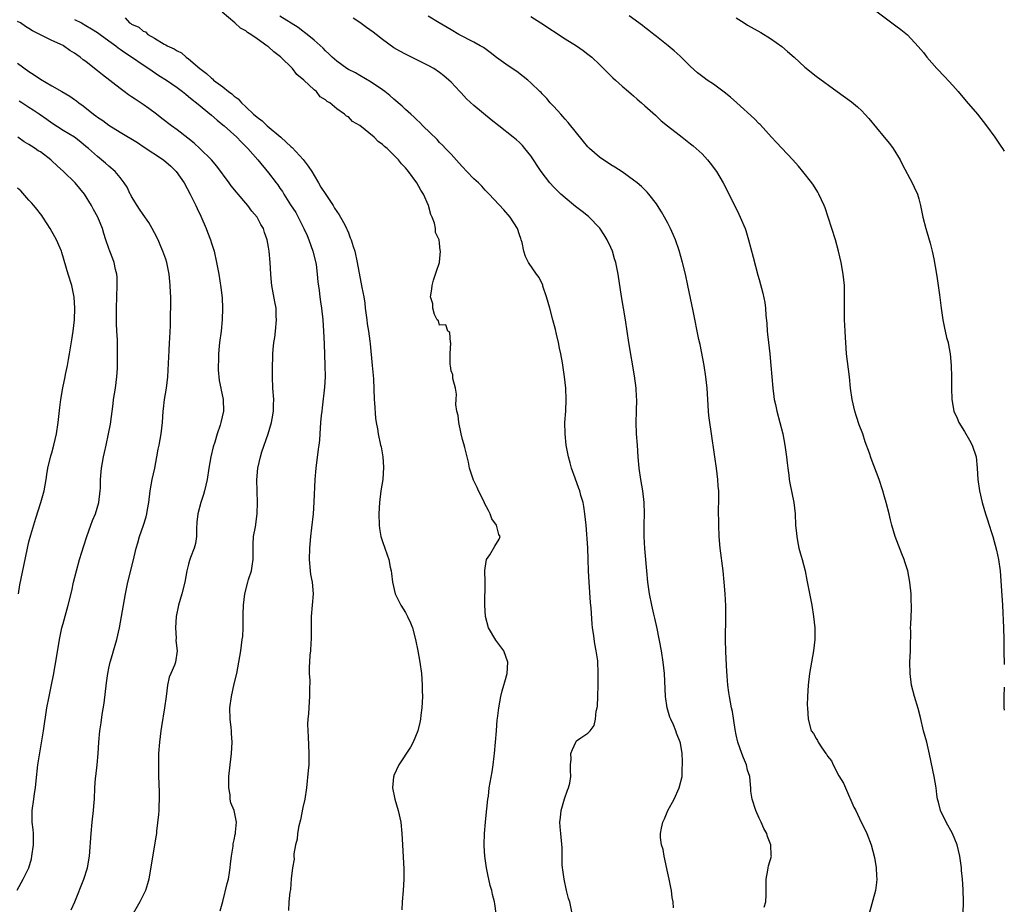
# Model space of a CAD drawing. Units: inches. Extents: x 2574000 to 2577000, y 1536000 to 1539000.
# Drawn here: x 2576827 to 2577000, y 1536091 to 1536246 of the extents above; entities that cross this region are included whole.
import ezdxf

# ---------------------------------------------------------------- set-up
doc = ezdxf.new("R2010")
doc.units = ezdxf.units.IN
doc.header["$MEASUREMENT"] = 0
doc.layers.add('LD25741536_2ft', color=125, linetype='Continuous')

msp = doc.modelspace()

# ---------------------------------------------------------------- linework, layer by layer
at = {"layer": 'LD25741536_2ft'}
for points, elevation in [([(2576910.94, 1536089), (2576910.67, 1536090.67), (2576910.63, 1536091), (2576910.29, 1536092.29), (2576910.15, 1536093), (2576909.88, 1536093.88), (2576909.62, 1536095), (2576909.49, 1536095.49), (2576909.21, 1536097), (2576908.95, 1536099), (2576908.81, 1536100.81), (2576908.8, 1536101), (2576908.84, 1536103), (2576909.03, 1536105), (2576909.23, 1536106.77), (2576909.3, 1536107.3), (2576909.45, 1536109), (2576909.55, 1536109.55), (2576909.71, 1536111), (2576910.2, 1536113.8), (2576910.38, 1536115), (2576910.56, 1536116.56), (2576910.63, 1536117), (2576910.82, 1536119), (2576910.97, 1536120.97), (2576911.11, 1536122.89), (2576911.16, 1536123.16), (2576911.36, 1536125), (2576911.74, 1536127), (2576911.97, 1536127.97), (2576912.27, 1536129), (2576912.46, 1536129.54), (2576912.83, 1536131), (2576912.98, 1536133), (2576912.24, 1536135), (2576910.86, 1536136.86), (2576909.58, 1536139), (2576909.05, 1536141), (2576908.91, 1536143), (2576908.96, 1536147), (2576908.95, 1536149.05), (2576909, 1536149.49), (2576909.23, 1536151), (2576909.83, 1536151.83), (2576910.68, 1536153.32), (2576911.46, 1536154.54), (2576911.64, 1536155), (2576911.37, 1536155.37), (2576910.98, 1536157), (2576910.14, 1536158.14), (2576909.88, 1536159), (2576909.56, 1536159.56), (2576908.89, 1536160.89), (2576908.85, 1536161), (2576907.83, 1536163), (2576907.59, 1536163.59), (2576906.91, 1536164.91), (2576906.26, 1536167), (2576906.07, 1536168.07), (2576905.39, 1536170.61), (2576905.27, 1536171.27), (2576905, 1536172.03), (2576904.78, 1536173), (2576904.7, 1536173.3), (2576904.36, 1536175), (2576904.24, 1536176.24), (2576904.02, 1536177), (2576903.85, 1536178.15), (2576903.88, 1536179), (2576903.98, 1536179.98), (2576903.77, 1536181), (2576903.29, 1536182.71), (2576903.32, 1536183.32), (2576903, 1536184.07), (2576902.92, 1536184.92), (2576902.87, 1536185.13), (2576902.87, 1536187), (2576902.95, 1536188.95), (2576902.93, 1536189), (2576902.79, 1536190.79), (2576902.43, 1536191), (2576902.09, 1536192.09), (2576901, 1536192.05), (2576900.79, 1536192.79), (2576900.59, 1536193), (2576900.08, 1536193.92), (2576899.78, 1536195), (2576899.8, 1536195.8), (2576899.39, 1536197), (2576899.63, 1536198.37), (2576899.71, 1536199), (2576899.95, 1536199.95), (2576900.26, 1536201), (2576900.47, 1536201.53), (2576900.98, 1536203), (2576901, 1536203.1), (2576901.16, 1536205), (2576901.12, 1536205.12), (2576901, 1536206.4), (2576900.91, 1536207), (2576900.3, 1536208.3), (2576900.29, 1536209), (2576900.1, 1536209.9), (2576899.67, 1536211), (2576899.43, 1536211.43), (2576899.02, 1536213), (2576898.15, 1536215), (2576897.68, 1536215.68), (2576897.02, 1536217), (2576895.54, 1536219), (2576895.28, 1536219.28), (2576895, 1536219.63), (2576894.31, 1536220.31), (2576893.81, 1536221), (2576893.4, 1536221.4), (2576893, 1536221.84), (2576891.8, 1536223), (2576891.36, 1536223.36), (2576891, 1536223.72), (2576890.23, 1536224.23), (2576889.51, 1536225), (2576887, 1536227.04), (2576885.75, 1536227.75), (2576885, 1536228.53), (2576884.65, 1536228.65), (2576884.34, 1536229), (2576883, 1536229.98), (2576881.76, 1536231), (2576881.26, 1536231.26), (2576881, 1536231.51), (2576880.04, 1536232.04), (2576879.39, 1536233), (2576879, 1536233.29), (2576877.2, 1536235), (2576875.97, 1536235.97), (2576875.19, 1536237), (2576873.09, 1536239.09), (2576871.96, 1536239.96), (2576871, 1536240.8), (2576870.87, 1536240.87), (2576870.72, 1536241), (2576869, 1536242.24), (2576867.89, 1536243), (2576867.34, 1536243.34), (2576867, 1536243.63), (2576866.1, 1536244.1), (2576865.12, 1536245), (2576862.87, 1536246.87)], 7308), ([(2576924.26, 1536089), (2576923.8, 1536091), (2576923.61, 1536091.61), (2576923.23, 1536093), (2576922.82, 1536095), (2576922.62, 1536096.62), (2576922.56, 1536097), (2576922.51, 1536097.5), (2576922.48, 1536099), (2576922.49, 1536100.49), (2576922.26, 1536103), (2576922.14, 1536104.14), (2576922.09, 1536105), (2576922.2, 1536105.8), (2576922.3, 1536107), (2576922.92, 1536109.08), (2576923.43, 1536110.57), (2576923.61, 1536111), (2576923.82, 1536111.82), (2576924.02, 1536113), (2576923.96, 1536114.04), (2576923.97, 1536115), (2576924.04, 1536116.04), (2576924.02, 1536117), (2576924.27, 1536117.73), (2576924.86, 1536119), (2576925, 1536119.21), (2576925.75, 1536119.75), (2576927, 1536120.56), (2576927.4, 1536121), (2576928.08, 1536121.92), (2576928.3, 1536123), (2576928.45, 1536124.45), (2576928.62, 1536125), (2576928.68, 1536125.32), (2576928.76, 1536127), (2576928.79, 1536129), (2576928.82, 1536131), (2576928.73, 1536133.27), (2576928.47, 1536135), (2576928.21, 1536136.21), (2576927.98, 1536138.02), (2576927.82, 1536139), (2576927.72, 1536139.73), (2576927.55, 1536142.45), (2576927.45, 1536143.45), (2576927.21, 1536147), (2576927.11, 1536149), (2576927.06, 1536151), (2576926.98, 1536153.02), (2576926.68, 1536157), (2576926.48, 1536159), (2576926.29, 1536160.29), (2576926.14, 1536161), (2576925.77, 1536162.23), (2576925.57, 1536163), (2576925.43, 1536163.43), (2576924.76, 1536165.24), (2576924.13, 1536167), (2576923.91, 1536167.91), (2576923.59, 1536169), (2576923.21, 1536171), (2576923, 1536173), (2576922.98, 1536175), (2576923.12, 1536177), (2576923.21, 1536179), (2576923.12, 1536181), (2576922.9, 1536183), (2576922.52, 1536185.47), (2576922.23, 1536187), (2576922.01, 1536188.01), (2576921.82, 1536189), (2576921.5, 1536190.5), (2576921.31, 1536191.31), (2576920.87, 1536193), (2576920.31, 1536195), (2576920.04, 1536196.04), (2576919.76, 1536197), (2576919.12, 1536198.88), (2576919.07, 1536199.07), (2576918.43, 1536200.43), (2576917.96, 1536201), (2576916.56, 1536203), (2576916.06, 1536204.06), (2576915.78, 1536205), (2576915.46, 1536206.54), (2576915.32, 1536207), (2576915.22, 1536207.22), (2576915, 1536207.86), (2576914.64, 1536209), (2576913.38, 1536211), (2576912.26, 1536212.26), (2576909.7, 1536215), (2576909, 1536215.7), (2576908.38, 1536216.38), (2576907.79, 1536217), (2576907, 1536217.71), (2576905.78, 1536219), (2576905, 1536219.78), (2576904.43, 1536220.43), (2576903, 1536221.98), (2576902.52, 1536222.52), (2576902.04, 1536223), (2576901.55, 1536223.55), (2576901, 1536224.07), (2576900.55, 1536224.55), (2576898.07, 1536227), (2576897.55, 1536227.55), (2576897, 1536228.03), (2576896.51, 1536228.51), (2576895.93, 1536229), (2576895, 1536229.86), (2576894.42, 1536230.42), (2576893, 1536231.65), (2576892.29, 1536232.29), (2576891.39, 1536233), (2576891, 1536233.29), (2576889, 1536234.64), (2576887, 1536235.77), (2576886.24, 1536236.24), (2576885, 1536236.84), (2576884.73, 1536237), (2576883, 1536238.3), (2576882.18, 1536239), (2576881.59, 1536239.59), (2576881, 1536240.11), (2576880.57, 1536240.57), (2576879, 1536241.96), (2576877.78, 1536243), (2576877.33, 1536243.33), (2576877, 1536243.55), (2576876.19, 1536244.19), (2576873, 1536246.18)], 7306), ([(2576957.9, 1536090.1), (2576958.19, 1536091), (2576958.24, 1536092.24), (2576958.22, 1536093), (2576958.27, 1536094.27), (2576958.23, 1536095), (2576958.55, 1536096.55), (2576958.6, 1536097), (2576958.68, 1536097.32), (2576959.16, 1536099), (2576959.13, 1536099.13), (2576959.09, 1536101), (2576958.46, 1536102.46), (2576958.35, 1536103), (2576957.84, 1536103.84), (2576957.36, 1536105), (2576957, 1536105.69), (2576956.42, 1536107), (2576955.8, 1536109), (2576955.58, 1536110.42), (2576955.54, 1536111), (2576955.53, 1536111.53), (2576955.38, 1536113), (2576955, 1536114.11), (2576954.79, 1536115), (2576954.25, 1536116.25), (2576954, 1536117), (2576953.29, 1536119), (2576953, 1536120.27), (2576952.81, 1536121.19), (2576952.36, 1536124.36), (2576952.2, 1536125), (2576951.98, 1536126.02), (2576951.8, 1536127), (2576951.72, 1536127.72), (2576951.53, 1536129), (2576951.41, 1536130.59), (2576951.38, 1536131.38), (2576951.17, 1536134.83), (2576951.1, 1536137), (2576951.16, 1536141), (2576951.15, 1536142.85), (2576951.06, 1536145), (2576950.9, 1536147), (2576950.7, 1536149), (2576950.2, 1536153), (2576950.02, 1536155), (2576949.94, 1536157), (2576949.93, 1536157.93), (2576949.92, 1536159), (2576949.94, 1536162.06), (2576949.93, 1536163), (2576949.85, 1536163.85), (2576949.8, 1536165), (2576949.54, 1536167), (2576949.23, 1536169), (2576948.6, 1536173.4), (2576948.35, 1536175), (2576948.22, 1536176.22), (2576948.15, 1536177), (2576948.04, 1536179), (2576947.91, 1536181), (2576947.67, 1536183), (2576947.35, 1536185), (2576946.66, 1536188.66), (2576946.46, 1536189.54), (2576945.44, 1536194.56), (2576944.51, 1536199), (2576944.08, 1536201), (2576943.6, 1536203), (2576943, 1536205.13), (2576942.33, 1536207), (2576941.94, 1536207.94), (2576941.45, 1536209), (2576941, 1536209.91), (2576940.42, 1536211), (2576939.9, 1536211.9), (2576939.21, 1536213), (2576939, 1536213.3), (2576937.69, 1536215), (2576937.36, 1536215.36), (2576936.37, 1536216.37), (2576935.62, 1536217), (2576935, 1536217.47), (2576933, 1536218.89), (2576931.72, 1536219.72), (2576931, 1536220.14), (2576929, 1536221.5), (2576927.3, 1536223), (2576927, 1536223.3), (2576926.21, 1536224.21), (2576923.56, 1536227.56), (2576923, 1536228.14), (2576922.61, 1536228.61), (2576922.23, 1536229), (2576921, 1536230.37), (2576920.4, 1536231), (2576919.77, 1536231.77), (2576919, 1536232.59), (2576918.8, 1536232.8), (2576918.58, 1536233), (2576917, 1536234.53), (2576916.44, 1536235), (2576915.64, 1536235.64), (2576914.51, 1536236.51), (2576913, 1536237.51), (2576911, 1536238.95), (2576909.85, 1536239.85), (2576908.67, 1536240.67), (2576908.13, 1536241), (2576907, 1536241.65), (2576904.39, 1536243), (2576903, 1536243.77), (2576900.91, 1536245), (2576899, 1536246.17)], 7302), ([(2576992.79, 1536089), (2576992.87, 1536091), (2576992.81, 1536093.19), (2576992.68, 1536095), (2576992.51, 1536096.51), (2576992.48, 1536097), (2576992.2, 1536099), (2576991.75, 1536101), (2576990.92, 1536103), (2576989.8, 1536105), (2576988.82, 1536107), (2576988.48, 1536108.48), (2576988.31, 1536109), (2576988.18, 1536109.82), (2576988.04, 1536111), (2576987.71, 1536113), (2576986.89, 1536116.89), (2576986.39, 1536119), (2576985.86, 1536121), (2576985.29, 1536123.29), (2576984.91, 1536124.91), (2576984.28, 1536127), (2576983.74, 1536129), (2576983.47, 1536131), (2576983.46, 1536133), (2576983.53, 1536135), (2576983.53, 1536135.53), (2576983.59, 1536138.41), (2576983.58, 1536139), (2576983.59, 1536139.59), (2576983.71, 1536142.29), (2576983.72, 1536143), (2576983.69, 1536143.69), (2576983.65, 1536145), (2576983.43, 1536147), (2576983.06, 1536149), (2576982.56, 1536150.56), (2576982.43, 1536151), (2576982.01, 1536152.01), (2576980.89, 1536155), (2576980.31, 1536157), (2576980.07, 1536157.93), (2576979.82, 1536159), (2576979.3, 1536161), (2576979, 1536162), (2576978.73, 1536163), (2576978.06, 1536165), (2576976.67, 1536168.67), (2576976.35, 1536169.65), (2576975.63, 1536171.63), (2576975.17, 1536173), (2576974.58, 1536174.58), (2576974.07, 1536176.07), (2576973.77, 1536177), (2576973.31, 1536179), (2576973.05, 1536181), (2576972.84, 1536183), (2576972.36, 1536187), (2576972.19, 1536189), (2576972.13, 1536189.87), (2576972.08, 1536191), (2576972.06, 1536192.06), (2576972.01, 1536193), (2576971.97, 1536194.03), (2576972.01, 1536196.01), (2576971.96, 1536199), (2576971.77, 1536201), (2576971.39, 1536203), (2576970.91, 1536205), (2576970.38, 1536207), (2576969.77, 1536209), (2576969.13, 1536211), (2576968.58, 1536212.58), (2576968.42, 1536213), (2576967.51, 1536215), (2576967.33, 1536215.33), (2576966.55, 1536216.55), (2576966.24, 1536217), (2576964.66, 1536219), (2576963.9, 1536219.9), (2576962.93, 1536221), (2576961, 1536223.05), (2576960.07, 1536224.07), (2576959.16, 1536225), (2576957.18, 1536227.18), (2576957, 1536227.34), (2576956.19, 1536228.19), (2576953.08, 1536231), (2576952, 1536232), (2576950.9, 1536232.9), (2576949, 1536234.27), (2576947.93, 1536235), (2576947.36, 1536235.36), (2576946.23, 1536236.23), (2576945, 1536237.35), (2576943.17, 1536239.17), (2576942.13, 1536240.13), (2576941.07, 1536241), (2576939, 1536242.63), (2576938.56, 1536243), (2576937.69, 1536243.69), (2576937, 1536244.19), (2576936.55, 1536244.55), (2576934.22, 1536246.22)], 7298), ([(2576977.27, 1536247.27), (2576981, 1536244.52), (2576981.86, 1536243.86), (2576983, 1536242.89), (2576984.9, 1536240.9), (2576985.82, 1536239.82), (2576986.44, 1536239), (2576988.18, 1536237), (2576989.57, 1536235.57), (2576991, 1536234.02), (2576991.89, 1536233), (2576993.31, 1536231.31), (2576995.31, 1536229), (2576996.89, 1536227), (2576998.31, 1536225), (2576999.4, 1536223.4), (2576999.69, 1536223), (2577000, 1536222.52)], 7294), ([(2576862.54, 1536089.46), (2576863, 1536091.1), (2576863.76, 1536094.24), (2576863.97, 1536095), (2576864.17, 1536096.17), (2576864.29, 1536097), (2576864.33, 1536097.67), (2576864.51, 1536099), (2576864.8, 1536100.8), (2576864.83, 1536101.17), (2576865, 1536101.87), (2576865.17, 1536102.83), (2576865.21, 1536103), (2576865.24, 1536103.24), (2576865.36, 1536105), (2576864.96, 1536107), (2576864.39, 1536108.39), (2576864.3, 1536109), (2576864.26, 1536109.74), (2576864.03, 1536111), (2576864.03, 1536112.03), (2576864.06, 1536113), (2576864.27, 1536115), (2576864.54, 1536117), (2576864.64, 1536119), (2576864.51, 1536120.51), (2576864.49, 1536121), (2576864.44, 1536121.56), (2576864.27, 1536123), (2576864.24, 1536125), (2576864.51, 1536127), (2576865, 1536129.24), (2576865.42, 1536131), (2576865.81, 1536133), (2576866.13, 1536135), (2576866.41, 1536137), (2576866.47, 1536137.53), (2576866.56, 1536139), (2576866.54, 1536140.54), (2576866.58, 1536141.42), (2576866.61, 1536143), (2576866.86, 1536145), (2576867.36, 1536147), (2576867.51, 1536147.51), (2576867.99, 1536149), (2576868.16, 1536149.84), (2576868.31, 1536151), (2576868.29, 1536153.71), (2576868.39, 1536155), (2576868.69, 1536156.69), (2576868.99, 1536159), (2576869.06, 1536161), (2576868.97, 1536164.97), (2576869.13, 1536167), (2576869.58, 1536169), (2576869.84, 1536169.84), (2576870.93, 1536173), (2576871.53, 1536175), (2576871.66, 1536175.66), (2576871.9, 1536177), (2576871.9, 1536178.1), (2576871.93, 1536179), (2576871.76, 1536181), (2576871.69, 1536183), (2576871.71, 1536185), (2576871.77, 1536186.23), (2576871.76, 1536187), (2576871.79, 1536187.79), (2576871.94, 1536189), (2576872.09, 1536189.91), (2576872.22, 1536191), (2576872.4, 1536193), (2576872.35, 1536193.65), (2576872.32, 1536195), (2576872.13, 1536196.13), (2576871.58, 1536199), (2576871.54, 1536199.54), (2576871.38, 1536201), (2576871.27, 1536203), (2576871.11, 1536205), (2576871, 1536205.74), (2576870.79, 1536207), (2576870.31, 1536208.31), (2576870.11, 1536209), (2576869.66, 1536209.66), (2576869.02, 1536211), (2576868.05, 1536212.05), (2576867.4, 1536213), (2576867, 1536213.44), (2576865.69, 1536215), (2576865.36, 1536215.36), (2576864.46, 1536216.46), (2576864.11, 1536217), (2576861.92, 1536219.92), (2576860.98, 1536221), (2576858.96, 1536223), (2576857.94, 1536223.94), (2576856.84, 1536224.84), (2576855, 1536226.26), (2576853.97, 1536227), (2576852.27, 1536228.27), (2576851.34, 1536229), (2576849.99, 1536229.99), (2576849, 1536230.7), (2576847.62, 1536231.62), (2576847, 1536232.07), (2576846.43, 1536232.43), (2576845.69, 1536233), (2576845, 1536233.5), (2576841.88, 1536235.88), (2576841, 1536236.61), (2576840.77, 1536236.77), (2576839, 1536238.23), (2576838.52, 1536238.53), (2576837.97, 1536239), (2576837.4, 1536239.4), (2576837, 1536239.73), (2576836.18, 1536240.18), (2576835.08, 1536241), (2576835, 1536241.04), (2576833, 1536241.94), (2576830.91, 1536243), (2576829.63, 1536243.63), (2576829, 1536244.03), (2576828.39, 1536244.39), (2576827.53, 1536245), (2576827, 1536245.27)], 7314), ([(2576837, 1536245.63), (2576838.22, 1536245), (2576839, 1536244.55), (2576839.94, 1536243.94), (2576841, 1536243.3), (2576841.47, 1536243), (2576843, 1536241.85), (2576844.26, 1536241), (2576844.66, 1536240.66), (2576845, 1536240.43), (2576845.8, 1536239.8), (2576847, 1536239.05), (2576849, 1536237.64), (2576850.03, 1536237), (2576850.6, 1536236.6), (2576851.8, 1536235.8), (2576853.12, 1536235), (2576855, 1536233.69), (2576855.91, 1536233), (2576856.5, 1536232.5), (2576857, 1536232.12), (2576857.59, 1536231.59), (2576858.39, 1536231), (2576861, 1536228.84), (2576861.97, 1536227.97), (2576863, 1536227.17), (2576863.2, 1536227), (2576865.43, 1536225), (2576866.19, 1536224.19), (2576867.18, 1536223.18), (2576867.38, 1536223), (2576869.11, 1536221), (2576871, 1536218.71), (2576872.32, 1536217), (2576872.63, 1536216.63), (2576873, 1536216.05), (2576873.44, 1536215.44), (2576873.68, 1536215), (2576874.88, 1536213.12), (2576875.79, 1536211.79), (2576877.2, 1536209), (2576877.76, 1536207.76), (2576878.06, 1536207), (2576878.79, 1536205), (2576879.22, 1536203.22), (2576879.33, 1536202.67), (2576879.53, 1536201), (2576879.64, 1536199.64), (2576879.87, 1536198.13), (2576880, 1536197), (2576880.12, 1536196.12), (2576880.29, 1536195), (2576880.52, 1536193), (2576880.66, 1536191), (2576880.77, 1536188.77), (2576880.89, 1536185), (2576880.91, 1536183), (2576880.84, 1536181.16), (2576880.43, 1536177.57), (2576880.33, 1536177), (2576880.24, 1536176.25), (2576880.14, 1536175), (2576880.01, 1536173), (2576879.92, 1536171.92), (2576879.81, 1536171), (2576879.7, 1536170.3), (2576879.27, 1536167), (2576879.11, 1536165), (2576878.95, 1536161.05), (2576878.8, 1536159), (2576878.54, 1536156.54), (2576878.35, 1536155), (2576878.18, 1536153), (2576878.11, 1536151), (2576878.29, 1536149), (2576878.39, 1536148.39), (2576878.67, 1536147), (2576878.85, 1536145), (2576878.66, 1536143), (2576878.49, 1536141), (2576878.5, 1536139), (2576878.48, 1536137), (2576878.41, 1536136.41), (2576878.35, 1536135), (2576878.24, 1536134.24), (2576878.2, 1536133), (2576878.11, 1536132.11), (2576878.14, 1536131), (2576878.22, 1536129.78), (2576878.17, 1536128.17), (2576878.19, 1536127), (2576878.14, 1536126.14), (2576878.05, 1536125), (2576878, 1536124), (2576877.9, 1536123), (2576877.86, 1536122.14), (2576877.89, 1536121), (2576877.95, 1536119.95), (2576878.08, 1536117), (2576878.04, 1536116.04), (2576878.04, 1536115), (2576877.98, 1536114.02), (2576877.67, 1536111), (2576877.34, 1536109), (2576877, 1536107.57), (2576876.59, 1536105.41), (2576876.34, 1536104.34), (2576876.09, 1536103), (2576876, 1536102), (2576875.71, 1536101), (2576875.42, 1536099.42), (2576875.43, 1536099), (2576875.49, 1536098.51), (2576875.23, 1536097), (2576875, 1536095.07), (2576874.85, 1536093.15), (2576874.72, 1536092.72), (2576874.55, 1536091), (2576874.5, 1536089.51)], 7312), ([(2576845.88, 1536245.88), (2576846.65, 1536245), (2576846.88, 1536244.88), (2576847, 1536244.79), (2576848.26, 1536244.26), (2576849, 1536243.57), (2576849.45, 1536243.45), (2576849.85, 1536243), (2576851, 1536242.34), (2576852.71, 1536241.29), (2576853, 1536241.15), (2576853.22, 1536241), (2576854.48, 1536240.48), (2576855, 1536240.12), (2576855.75, 1536239.75), (2576856.57, 1536239), (2576857, 1536238.7), (2576858.97, 1536237), (2576860.12, 1536236.12), (2576861, 1536235.3), (2576861.19, 1536235.19), (2576861.37, 1536235), (2576863, 1536233.78), (2576863.99, 1536233), (2576864.57, 1536232.57), (2576865, 1536232.16), (2576865.69, 1536231.69), (2576866.25, 1536231), (2576867, 1536230.31), (2576868.39, 1536229), (2576869, 1536228.49), (2576869.86, 1536227.86), (2576870.79, 1536227), (2576873.18, 1536225), (2576875, 1536223.32), (2576875.17, 1536223.17), (2576877.09, 1536221.09), (2576877.93, 1536219.93), (2576878.57, 1536219), (2576879, 1536218.3), (2576879.77, 1536217), (2576880.2, 1536216.2), (2576881.06, 1536214.94), (2576882.35, 1536213), (2576882.57, 1536212.57), (2576883, 1536211.95), (2576883.36, 1536211.36), (2576883.63, 1536211), (2576884.4, 1536209.6), (2576884.69, 1536209), (2576884.77, 1536208.77), (2576885, 1536208.2), (2576885.33, 1536207.33), (2576885.52, 1536207), (2576885.83, 1536205.83), (2576886.13, 1536205), (2576886.56, 1536203), (2576887, 1536200.54), (2576887.27, 1536199.27), (2576887.37, 1536198.63), (2576887.69, 1536197), (2576887.88, 1536195.88), (2576887.97, 1536195), (2576888.24, 1536193), (2576888.31, 1536192.31), (2576888.52, 1536191), (2576888.78, 1536189.22), (2576888.8, 1536188.8), (2576889.2, 1536185), (2576889.38, 1536182.62), (2576889.53, 1536179), (2576889.58, 1536178.42), (2576889.76, 1536175.76), (2576889.88, 1536175), (2576890.1, 1536173.9), (2576890.2, 1536173), (2576890.66, 1536171), (2576890.73, 1536170.73), (2576891.04, 1536169), (2576891.15, 1536167.15), (2576891.02, 1536165), (2576890.71, 1536163), (2576890.45, 1536161), (2576890.33, 1536159), (2576890.39, 1536157), (2576890.45, 1536156.45), (2576890.72, 1536155), (2576891, 1536154.17), (2576891.83, 1536151.83), (2576892.11, 1536151), (2576892.34, 1536149.66), (2576892.49, 1536149), (2576892.57, 1536148.57), (2576892.73, 1536147), (2576893.21, 1536145), (2576893.81, 1536143.81), (2576894.19, 1536143), (2576895, 1536141.73), (2576895.38, 1536141), (2576895.87, 1536139.87), (2576896.22, 1536139), (2576896.78, 1536137), (2576897.18, 1536135), (2576897.55, 1536133), (2576897.82, 1536131), (2576897.95, 1536129), (2576897.96, 1536127.96), (2576897.97, 1536127), (2576897.89, 1536125), (2576897.73, 1536123.73), (2576897.65, 1536123), (2576897.54, 1536122.46), (2576897.16, 1536121), (2576896.36, 1536119), (2576895.87, 1536118.13), (2576893.84, 1536115), (2576893, 1536113.13), (2576892.95, 1536113), (2576892.94, 1536112.94), (2576892.76, 1536111), (2576893.13, 1536109), (2576893.74, 1536107), (2576894.2, 1536105), (2576894.4, 1536103), (2576894.47, 1536101), (2576894.73, 1536096.73), (2576894.73, 1536095), (2576894.61, 1536093), (2576894.45, 1536091), (2576894.37, 1536089.63)], 7310), ([(2576942.02, 1536089.98), (2576941.93, 1536091), (2576941.77, 1536091.77), (2576941.66, 1536093), (2576941.52, 1536093.52), (2576941.26, 1536095), (2576941, 1536096.04), (2576940.37, 1536099), (2576940.21, 1536100.21), (2576939.92, 1536101), (2576939.72, 1536102.28), (2576939.71, 1536103), (2576939.9, 1536103.9), (2576940.12, 1536105), (2576940.42, 1536105.58), (2576941.03, 1536107), (2576942.1, 1536109), (2576943.02, 1536111), (2576943.5, 1536113), (2576943.55, 1536114.45), (2576943.59, 1536115), (2576943.6, 1536115.6), (2576943.51, 1536117), (2576943.21, 1536118.79), (2576943.19, 1536119), (2576942.55, 1536120.55), (2576942.41, 1536121), (2576942, 1536122), (2576941.51, 1536123), (2576941.36, 1536123.36), (2576940.89, 1536125), (2576940.58, 1536127), (2576940.42, 1536131), (2576940.22, 1536133), (2576939.87, 1536135), (2576939.12, 1536138.88), (2576938.71, 1536140.71), (2576938.57, 1536141.43), (2576938.21, 1536143), (2576937.82, 1536145), (2576937.52, 1536147), (2576937.31, 1536149), (2576936.95, 1536152.95), (2576936.84, 1536155), (2576936.86, 1536157.14), (2576936.92, 1536159), (2576936.88, 1536161), (2576936.65, 1536163), (2576936.29, 1536165), (2576935.96, 1536167), (2576935.78, 1536169), (2576935.68, 1536171), (2576935.54, 1536173), (2576935.48, 1536175), (2576935.54, 1536177), (2576935.57, 1536179), (2576935.52, 1536179.52), (2576935.43, 1536181), (2576935.15, 1536183.15), (2576934.2, 1536189), (2576933.6, 1536193), (2576932.91, 1536197.09), (2576932.28, 1536201), (2576932.12, 1536201.88), (2576931.87, 1536203), (2576931.66, 1536203.66), (2576931.28, 1536205), (2576931, 1536205.65), (2576930.4, 1536207), (2576929.86, 1536207.86), (2576929.06, 1536209.06), (2576927.09, 1536211.09), (2576925.99, 1536211.99), (2576924.85, 1536212.85), (2576923, 1536214.35), (2576922.27, 1536215), (2576921.62, 1536215.62), (2576921, 1536216.25), (2576920.32, 1536217), (2576918.78, 1536219), (2576917, 1536221.69), (2576915.96, 1536223), (2576915.51, 1536223.51), (2576915, 1536224.04), (2576914.5, 1536224.5), (2576913.92, 1536225), (2576911.37, 1536227), (2576910.02, 1536228.02), (2576907, 1536230.52), (2576905.72, 1536231.72), (2576904.76, 1536232.76), (2576904.55, 1536233), (2576903, 1536234.65), (2576902.64, 1536235), (2576901.75, 1536235.75), (2576901, 1536236.31), (2576899.98, 1536237), (2576899, 1536237.56), (2576895, 1536239.52), (2576894.04, 1536240.04), (2576893, 1536240.65), (2576891, 1536242.07), (2576889.85, 1536243), (2576889.37, 1536243.37), (2576888.2, 1536244.2), (2576887, 1536245.09), (2576885.86, 1536245.86)], 7304), ([(2576917, 1536246.15), (2576918.73, 1536245), (2576923, 1536242.24), (2576925.01, 1536241), (2576926.15, 1536240.15), (2576927, 1536239.53), (2576927.67, 1536239), (2576929, 1536237.7), (2576929.74, 1536237), (2576930.35, 1536236.35), (2576931, 1536235.76), (2576931.38, 1536235.38), (2576931.85, 1536235), (2576933, 1536233.95), (2576934.1, 1536233), (2576934.57, 1536232.57), (2576935, 1536232.23), (2576935.62, 1536231.62), (2576936.4, 1536231), (2576937, 1536230.49), (2576938.82, 1536228.82), (2576939, 1536228.68), (2576939.83, 1536227.83), (2576940.96, 1536227), (2576943, 1536225.37), (2576943.51, 1536225), (2576945, 1536223.83), (2576945.44, 1536223.44), (2576945.98, 1536223), (2576947, 1536222.04), (2576947.98, 1536221), (2576948.45, 1536220.45), (2576949.52, 1536219), (2576950.7, 1536217), (2576952.84, 1536212.84), (2576953.48, 1536211.48), (2576953.71, 1536211), (2576954.55, 1536209), (2576954.66, 1536208.66), (2576955.18, 1536207), (2576955.96, 1536203.96), (2576956.81, 1536200.81), (2576957, 1536200.05), (2576957.66, 1536197.66), (2576958.02, 1536196.02), (2576958.15, 1536195), (2576958.19, 1536193.81), (2576958.37, 1536192.37), (2576958.43, 1536191), (2576958.49, 1536190.49), (2576958.63, 1536189), (2576958.87, 1536187), (2576959.07, 1536185), (2576959.39, 1536181), (2576959.57, 1536179.57), (2576959.66, 1536179), (2576959.86, 1536178.14), (2576960.1, 1536177), (2576960.66, 1536175), (2576961.16, 1536173), (2576961.54, 1536171), (2576961.84, 1536169), (2576961.94, 1536167.94), (2576962.06, 1536167), (2576962.24, 1536165.76), (2576962.31, 1536165), (2576962.39, 1536164.39), (2576963.09, 1536161), (2576963.33, 1536159), (2576963.42, 1536157), (2576963.54, 1536155.54), (2576963.6, 1536155), (2576963.76, 1536154.24), (2576963.98, 1536153), (2576964.19, 1536152.19), (2576964.55, 1536151), (2576965.08, 1536149), (2576965.4, 1536147.4), (2576966.23, 1536143), (2576966.57, 1536141), (2576966.8, 1536139), (2576966.77, 1536137), (2576966.52, 1536135), (2576965.85, 1536131), (2576965.62, 1536129), (2576965.5, 1536127), (2576965.46, 1536125.46), (2576965.47, 1536125), (2576965.59, 1536123), (2576966.15, 1536121), (2576966.53, 1536120.53), (2576967, 1536119.66), (2576967.27, 1536119.27), (2576967.38, 1536119), (2576968, 1536118), (2576968.73, 1536117), (2576968.86, 1536116.86), (2576969, 1536116.55), (2576969.7, 1536115.7), (2576969.99, 1536115), (2576971, 1536113.12), (2576971.79, 1536111.79), (2576972.16, 1536111), (2576973.63, 1536107.63), (2576973.95, 1536107), (2576974.92, 1536105), (2576975.62, 1536103.62), (2576975.88, 1536103), (2576976.66, 1536101), (2576977.24, 1536098.76), (2576977.52, 1536097), (2576977.57, 1536095.57), (2576977.65, 1536095), (2576977.59, 1536094.41), (2576977.4, 1536093), (2576976.3, 1536089)], 7300), ([(2576953, 1536245.91), (2576954.41, 1536245), (2576955, 1536244.63), (2576957.31, 1536243.31), (2576959, 1536242.28), (2576961, 1536240.86), (2576962.01, 1536240.01), (2576963.14, 1536239), (2576965, 1536237.27), (2576967, 1536235.67), (2576970.67, 1536233), (2576973.2, 1536231.2), (2576974.29, 1536230.29), (2576975, 1536229.58), (2576975.55, 1536229), (2576976.24, 1536228.24), (2576978.96, 1536225), (2576979.86, 1536223.86), (2576980.5, 1536223), (2576981.72, 1536221), (2576982.15, 1536220.14), (2576983.84, 1536217), (2576984.22, 1536216.22), (2576984.76, 1536215), (2576985, 1536214.16), (2576985.3, 1536213), (2576985.7, 1536211), (2576986.23, 1536209), (2576986.42, 1536208.42), (2576987, 1536206.39), (2576987.35, 1536205), (2576987.66, 1536203.66), (2576988.1, 1536201), (2576988.21, 1536200.21), (2576988.4, 1536199), (2576988.63, 1536197.37), (2576988.91, 1536195), (2576989.23, 1536193), (2576989.52, 1536191.52), (2576989.66, 1536191), (2576989.89, 1536189.89), (2576990.16, 1536189), (2576990.27, 1536188.27), (2576990.53, 1536187), (2576990.7, 1536185), (2576990.76, 1536183), (2576990.76, 1536181), (2576990.82, 1536179), (2576991.16, 1536177), (2576991.73, 1536175.73), (2576992.03, 1536175), (2576993, 1536173.44), (2576993.92, 1536171.92), (2576994.38, 1536171), (2576995.05, 1536169), (2576995.24, 1536167), (2576995.34, 1536165), (2576995.65, 1536163), (2576996.14, 1536161), (2576996.73, 1536159), (2576997, 1536158.11), (2576997.37, 1536157), (2576997.74, 1536155.74), (2576997.99, 1536155), (2576998.63, 1536152.62), (2576998.97, 1536150.97), (2576999.25, 1536149), (2576999.53, 1536145.53), (2576999.68, 1536143), (2576999.86, 1536139), (2576999.91, 1536137), (2576999.92, 1536135), (2577000, 1536132.59)], 7296), ([(2576827, 1536237.97), (2576829, 1536236.47), (2576829.9, 1536235.9), (2576831, 1536235.13), (2576833, 1536233.98), (2576834.77, 1536233), (2576836.18, 1536232.18), (2576837, 1536231.57), (2576837.35, 1536231.35), (2576837.76, 1536231), (2576838.49, 1536230.49), (2576840.32, 1536229), (2576840.73, 1536228.73), (2576841, 1536228.51), (2576841.93, 1536227.93), (2576843, 1536227.08), (2576845, 1536225.88), (2576848.03, 1536224.03), (2576849, 1536223.37), (2576852.61, 1536221), (2576853.88, 1536219.88), (2576854.79, 1536219), (2576856.21, 1536217), (2576857.27, 1536215), (2576858.24, 1536213), (2576858.5, 1536212.5), (2576859.15, 1536211.15), (2576860.07, 1536209), (2576860.32, 1536208.32), (2576860.83, 1536207), (2576861, 1536206.42), (2576861.45, 1536205), (2576861.91, 1536203), (2576862.3, 1536201), (2576862.67, 1536198.67), (2576862.86, 1536196.86), (2576862.95, 1536195), (2576862.9, 1536193), (2576862.68, 1536191), (2576862.41, 1536189), (2576862.35, 1536188.35), (2576862.23, 1536187), (2576862.21, 1536185.79), (2576862.17, 1536185), (2576862.2, 1536184.2), (2576862.37, 1536182.37), (2576862.67, 1536181), (2576862.69, 1536180.69), (2576863, 1536179.31), (2576863.05, 1536179), (2576863.09, 1536177), (2576862.66, 1536175), (2576862.53, 1536174.53), (2576861.99, 1536173), (2576861.56, 1536171.56), (2576861.27, 1536170.73), (2576860.88, 1536169), (2576860.56, 1536167), (2576860.26, 1536165), (2576859.99, 1536163.99), (2576859.77, 1536163), (2576859.6, 1536162.4), (2576859.11, 1536161), (2576858.59, 1536159), (2576858.46, 1536157.54), (2576858.38, 1536156.38), (2576858.35, 1536155), (2576858.19, 1536153.81), (2576857.95, 1536153), (2576857.32, 1536151.32), (2576857.17, 1536150.83), (2576857, 1536150.16), (2576856.7, 1536149), (2576856.35, 1536147), (2576855.83, 1536145), (2576855.23, 1536143), (2576854.83, 1536141), (2576854.68, 1536139), (2576854.8, 1536137.2), (2576854.78, 1536136.78), (2576854.97, 1536135), (2576854.68, 1536133), (2576854.51, 1536132.51), (2576853.87, 1536131), (2576853.6, 1536130.4), (2576853.3, 1536129), (2576853.03, 1536127), (2576852.79, 1536125), (2576852.26, 1536121.74), (2576852.12, 1536121), (2576851.87, 1536119), (2576851.74, 1536117), (2576851.7, 1536115), (2576851.71, 1536113), (2576851.75, 1536111.75), (2576851.85, 1536110.15), (2576851.85, 1536109), (2576851.77, 1536107.77), (2576851.75, 1536107), (2576851.71, 1536106.29), (2576851.37, 1536103.37), (2576851.35, 1536103), (2576851.31, 1536102.69), (2576851.03, 1536101), (2576850, 1536095), (2576849.8, 1536094.2), (2576849.43, 1536093), (2576848.43, 1536091), (2576847.26, 1536089)], 7316), ([(2576836.41, 1536089.59), (2576837.07, 1536091), (2576838.65, 1536095), (2576839.28, 1536097), (2576839.6, 1536099), (2576839.88, 1536103), (2576840.09, 1536105), (2576840.33, 1536107), (2576840.46, 1536108.46), (2576840.51, 1536109), (2576840.57, 1536111), (2576840.67, 1536112.67), (2576840.7, 1536113), (2576840.94, 1536115), (2576841.13, 1536117), (2576841.24, 1536119), (2576841.43, 1536121), (2576841.64, 1536122.36), (2576841.83, 1536123.83), (2576842.17, 1536125.83), (2576842.59, 1536129.41), (2576842.81, 1536131), (2576843, 1536131.93), (2576843.25, 1536133), (2576843.63, 1536134.37), (2576843.83, 1536135), (2576844.38, 1536137), (2576844.87, 1536139), (2576845.24, 1536141), (2576845.9, 1536145), (2576846.31, 1536147), (2576847.28, 1536150.72), (2576847.82, 1536153), (2576848.07, 1536153.93), (2576848.39, 1536155), (2576849.11, 1536157), (2576849.55, 1536158.45), (2576849.67, 1536159), (2576849.78, 1536159.78), (2576849.99, 1536161), (2576850.26, 1536163), (2576850.63, 1536165), (2576851.05, 1536167), (2576851.44, 1536169), (2576851.67, 1536170.33), (2576851.82, 1536171), (2576852.02, 1536172.02), (2576852.19, 1536173), (2576852.42, 1536175), (2576852.53, 1536177), (2576852.58, 1536177.42), (2576852.77, 1536179), (2576853.13, 1536181), (2576853.36, 1536183), (2576853.5, 1536186.5), (2576853.58, 1536187.58), (2576853.64, 1536189), (2576853.71, 1536189.71), (2576853.73, 1536191), (2576853.82, 1536191.82), (2576853.84, 1536194.16), (2576853.88, 1536195), (2576853.85, 1536195.85), (2576853.85, 1536197), (2576853.8, 1536197.8), (2576853.75, 1536199), (2576853.7, 1536199.7), (2576853.57, 1536201), (2576853.19, 1536203), (2576853, 1536203.59), (2576852.5, 1536205), (2576852.14, 1536205.86), (2576851.64, 1536207), (2576851, 1536208.22), (2576850.61, 1536209), (2576850.02, 1536210.02), (2576849, 1536211.43), (2576848.4, 1536212.4), (2576847.95, 1536213), (2576847, 1536214.57), (2576846.86, 1536214.86), (2576846.76, 1536215), (2576846.23, 1536216.23), (2576845.69, 1536217), (2576845, 1536217.91), (2576844.13, 1536219), (2576843, 1536219.91), (2576842.44, 1536220.44), (2576841, 1536221.58), (2576839.45, 1536223), (2576839.2, 1536223.2), (2576839, 1536223.38), (2576838.09, 1536224.09), (2576836.96, 1536224.96), (2576835, 1536226.13), (2576833, 1536227.45), (2576832.11, 1536228.11), (2576830.78, 1536229), (2576829.73, 1536229.73), (2576829, 1536230.18), (2576827.75, 1536231), (2576827.3, 1536231.3)], 7318), ([(2576826.96, 1536093.04), (2576827.64, 1536094.36), (2576828, 1536095), (2576828.96, 1536097), (2576829.43, 1536098.57), (2576829.53, 1536099), (2576829.81, 1536101), (2576829.77, 1536103), (2576829.71, 1536103.71), (2576829.58, 1536105), (2576829.58, 1536107), (2576829.86, 1536109), (2576829.97, 1536109.97), (2576830.15, 1536111), (2576830.24, 1536112.24), (2576830.56, 1536115), (2576831.56, 1536121), (2576832.16, 1536125), (2576832.55, 1536127), (2576832.97, 1536129.03), (2576833.29, 1536130.71), (2576833.9, 1536134.1), (2576834.37, 1536137), (2576834.79, 1536139), (2576835, 1536139.81), (2576835.89, 1536143), (2576836.49, 1536145.51), (2576836.83, 1536147), (2576837.33, 1536149), (2576837.89, 1536151), (2576838.28, 1536152.28), (2576838.6, 1536153.4), (2576839.14, 1536155), (2576839.85, 1536157), (2576840.16, 1536157.84), (2576840.64, 1536159), (2576841.24, 1536161), (2576841.48, 1536163), (2576841.52, 1536163.52), (2576841.55, 1536165), (2576841.64, 1536166.36), (2576841.72, 1536167), (2576842.07, 1536169), (2576842.27, 1536169.73), (2576842.52, 1536171), (2576842.97, 1536173), (2576843.3, 1536174.7), (2576843.75, 1536178.25), (2576843.83, 1536179), (2576844.15, 1536181), (2576844.4, 1536183), (2576844.51, 1536184.51), (2576844.51, 1536185.49), (2576844.55, 1536187), (2576844.5, 1536188.5), (2576844.54, 1536189.46), (2576844.43, 1536191), (2576844.36, 1536192.36), (2576844.32, 1536195), (2576844.38, 1536197), (2576844.48, 1536199), (2576844.45, 1536200.45), (2576844.42, 1536201), (2576844.2, 1536201.8), (2576843.95, 1536203), (2576843.7, 1536203.7), (2576843.17, 1536205), (2576843, 1536205.46), (2576842.48, 1536207), (2576842.12, 1536208.12), (2576841.88, 1536209), (2576841.1, 1536211), (2576840.32, 1536212.32), (2576839.99, 1536213), (2576838.75, 1536215), (2576837.11, 1536217), (2576835.03, 1536219), (2576833.96, 1536219.96), (2576833, 1536220.87), (2576832.84, 1536221), (2576831, 1536222.4), (2576830.62, 1536222.62), (2576830.09, 1536223), (2576829.42, 1536223.42), (2576829, 1536223.73), (2576828.18, 1536224.18), (2576827.08, 1536225)], 7320), ([(2576827.14, 1536145), (2576827.42, 1536146.58), (2576828.09, 1536149.91), (2576828.73, 1536153), (2576829, 1536154.08), (2576829.34, 1536155.34), (2576830.23, 1536158.23), (2576831.11, 1536161), (2576831.68, 1536163), (2576832.02, 1536165), (2576832.13, 1536165.87), (2576832.29, 1536167), (2576832.82, 1536169.18), (2576833, 1536169.71), (2576833.39, 1536171), (2576833.84, 1536173), (2576834.12, 1536175), (2576834.39, 1536177.61), (2576834.58, 1536179), (2576834.95, 1536181.05), (2576835.35, 1536183), (2576835.41, 1536183.41), (2576835.73, 1536185), (2576835.96, 1536186.04), (2576836.09, 1536187), (2576836.54, 1536189.46), (2576836.78, 1536191), (2576836.99, 1536193), (2576837.05, 1536195.05), (2576836.94, 1536196.94), (2576836.52, 1536199), (2576835.9, 1536201), (2576834.78, 1536204.78), (2576834.7, 1536205), (2576834.45, 1536205.55), (2576833.84, 1536207), (2576833.55, 1536207.55), (2576832.72, 1536209), (2576832.17, 1536209.83), (2576831.41, 1536211), (2576831.25, 1536211.25), (2576831, 1536211.54), (2576830.39, 1536212.39), (2576829.85, 1536213), (2576829.47, 1536213.47), (2576829, 1536213.97), (2576827.58, 1536215.58), (2576827, 1536216.08)], 7322), ([(2577000, 1536128.65), (2576999.91, 1536127), (2576999.94, 1536125.94), (2576999.93, 1536125), (2577000, 1536124.61)], 7296)]:
    msp.add_lwpolyline(points, dxfattribs=dict(at, elevation=elevation))

doc.saveas('drawing.dxf')
